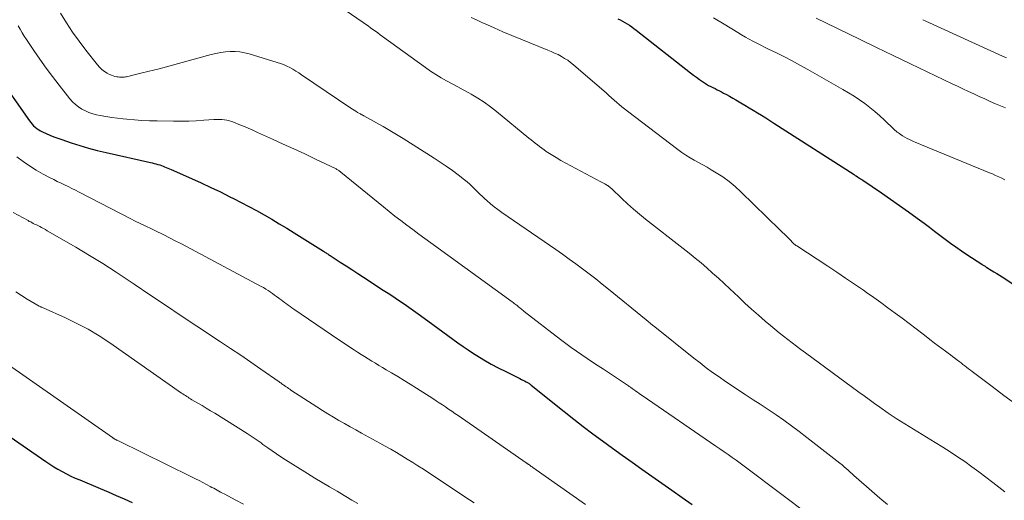
# Model space of a CAD drawing. Units: feet. Extents: x 2015000 to 2020016, y 580000 to 580915.
# Drawn here: x 2018137 to 2018289, y 580371 to 580445 of the extents above; entities that cross this region are included whole.
import ezdxf

# ---------------------------------------------------------------- set-up
doc = ezdxf.new("R2010")
doc.units = ezdxf.units.FT
doc.header["$LTSCALE"] = 100
doc.header["$MEASUREMENT"] = 0
doc.layers.add('CONTOUR INDEX', color=32, linetype='Continuous', lineweight=25)
doc.layers.add('CONTOUR INTERMEDIATE', color=40, linetype='Continuous', lineweight=15)

msp = doc.modelspace()

# ---------------------------------------------------------------- linework, layer by layer
at = {"layer": 'CONTOUR INDEX', "flags": 128}
for points, elevation in [([(2018228.95, 580444.74), (2018229.34, 580444.57), (2018229.71, 580444.39), (2018230.07, 580444.19), (2018230.43, 580443.98), (2018230.78, 580443.75), (2018231.12, 580443.51), (2018231.45, 580443.27), (2018231.79, 580443.01), (2018240.18, 580436.42), (2018240.63, 580436.08), (2018241.09, 580435.74), (2018241.55, 580435.41), (2018242.02, 580435.09), (2018242.35, 580434.88), (2018242.66, 580434.68), (2018242.98, 580434.49), (2018243.31, 580434.31), (2018243.64, 580434.14), (2018243.97, 580433.98), (2018244.3, 580433.81), (2018244.64, 580433.64), (2018244.97, 580433.47), (2018245.27, 580433.31), (2018245.74, 580433.06), (2018246.22, 580432.8), (2018246.69, 580432.53), (2018247.16, 580432.26), (2018247.92, 580431.81), (2018248.56, 580431.43), (2018249.21, 580431.04), (2018249.85, 580430.65), (2018250.5, 580430.27), (2018251.14, 580429.88), (2018251.78, 580429.48), (2018252.42, 580429.08), (2018253.05, 580428.68), (2018265.43, 580420.73), (2018265.59, 580420.62), (2018265.76, 580420.52), (2018265.92, 580420.41), (2018266.09, 580420.3), (2018266.26, 580420.19), (2018266.42, 580420.08), (2018266.59, 580419.97), (2018266.75, 580419.86), (2018269.66, 580417.9), (2018271.05, 580416.96), (2018272.43, 580415.99), (2018273.79, 580415.01), (2018275.15, 580414.02), (2018276.21, 580413.23), (2018277.02, 580412.62), (2018277.84, 580412.01), (2018278.66, 580411.39), (2018279.48, 580410.78), (2018280.3, 580410.18), (2018281.13, 580409.58), (2018281.97, 580409), (2018282.82, 580408.43), (2018285.12, 580406.91), (2018285.21, 580406.85), (2018285.31, 580406.79), (2018285.41, 580406.73), (2018285.51, 580406.67), (2018285.61, 580406.61), (2018285.7, 580406.55), (2018285.8, 580406.49), (2018285.9, 580406.43), (2018286.56, 580406.03), (2018286.99, 580405.76), (2018287.42, 580405.5), (2018287.84, 580405.23), (2018288.26, 580404.96), (2018293.42, 580401.6)], 820), ([(2018132.96, 580436.41), (2018138.21, 580429.02), (2018138.41, 580428.76), (2018138.63, 580428.5), (2018138.86, 580428.27), (2018139.11, 580428.04), (2018139.37, 580427.84), (2018139.65, 580427.65), (2018139.93, 580427.48), (2018140.23, 580427.33), (2018140.79, 580427.07), (2018141.38, 580426.81), (2018141.98, 580426.56), (2018142.58, 580426.33), (2018143.19, 580426.12), (2018144.63, 580425.64), (2018145.97, 580425.21), (2018147.32, 580424.81), (2018148.68, 580424.46), (2018150.05, 580424.13), (2018156.87, 580422.59), (2018157.16, 580422.53), (2018157.44, 580422.46), (2018157.73, 580422.39), (2018158.01, 580422.31), (2018158.06, 580422.3), (2018158.31, 580422.22), (2018158.57, 580422.14), (2018158.82, 580422.05), (2018159.07, 580421.95), (2018159.32, 580421.85), (2018159.57, 580421.74), (2018159.82, 580421.64), (2018160.06, 580421.53), (2018163.22, 580420.13), (2018164.72, 580419.46), (2018166.2, 580418.77), (2018167.68, 580418.06), (2018169.15, 580417.33), (2018169.67, 580417.07), (2018170.87, 580416.46), (2018172.06, 580415.83), (2018173.24, 580415.18), (2018174.42, 580414.53), (2018175.59, 580413.85), (2018176.75, 580413.17), (2018177.9, 580412.47), (2018179.05, 580411.76), (2018183.58, 580408.92), (2018183.71, 580408.84), (2018183.84, 580408.75), (2018183.97, 580408.67), (2018184.1, 580408.59), (2018184.23, 580408.5), (2018184.35, 580408.42), (2018184.48, 580408.34), (2018184.61, 580408.25), (2018186.15, 580407.25), (2018187.05, 580406.67), (2018187.95, 580406.09), (2018188.85, 580405.51), (2018189.75, 580404.92), (2018192.8, 580402.94), (2018193.53, 580402.47), (2018194.25, 580401.99), (2018194.97, 580401.51), (2018195.69, 580401.03), (2018196.4, 580400.54), (2018197.11, 580400.04), (2018197.82, 580399.54), (2018198.53, 580399.04), (2018200.45, 580397.65), (2018201.22, 580397.09), (2018202, 580396.52), (2018202.77, 580395.94), (2018203.54, 580395.37), (2018204.32, 580394.8), (2018205.1, 580394.25), (2018205.9, 580393.71), (2018206.71, 580393.18), (2018207.23, 580392.85), (2018208.32, 580392.18), (2018209.42, 580391.54), (2018210.54, 580390.94), (2018211.68, 580390.37), (2018213.63, 580389.42), (2018213.87, 580389.3), (2018214.11, 580389.18), (2018214.34, 580389.07), (2018214.58, 580388.95), (2018214.84, 580388.82), (2018214.94, 580388.76), (2018215.05, 580388.7), (2018215.14, 580388.64), (2018215.24, 580388.58), (2018215.34, 580388.51), (2018215.43, 580388.45), (2018215.52, 580388.38), (2018215.62, 580388.3), (2018220.72, 580384.21), (2018222.18, 580383.05), (2018223.65, 580381.91), (2018225.14, 580380.79), (2018226.63, 580379.68), (2018228.13, 580378.58), (2018229.64, 580377.49), (2018231.16, 580376.41), (2018232.68, 580375.34), (2018234.21, 580374.27), (2018235.77, 580373.17), (2018237.32, 580372.08), (2018238.88, 580370.98), (2018240.43, 580369.88)], 840), ([(2018133.06, 580381.82), (2018140.73, 580376.5), (2018141.35, 580376.09), (2018141.98, 580375.69), (2018142.62, 580375.31), (2018143.27, 580374.95), (2018143.94, 580374.61), (2018144.61, 580374.28), (2018145.28, 580373.96), (2018145.97, 580373.67), (2018149.13, 580372.34), (2018150.37, 580371.82), (2018151.61, 580371.29), (2018152.85, 580370.76), (2018154.08, 580370.22)], 860)]:
    msp.add_lwpolyline(points, dxfattribs=dict(at, elevation=elevation))
at = {"layer": 'CONTOUR INTERMEDIATE', "flags": 128}
for points, elevation in [([(2018185.1, 580447.33), (2018189.67, 580444.18), (2018190.06, 580443.91), (2018190.44, 580443.64), (2018190.81, 580443.38), (2018191.19, 580443.11), (2018191.57, 580442.83), (2018191.94, 580442.56), (2018192.32, 580442.29), (2018192.69, 580442.02), (2018199.29, 580437.24), (2018200.09, 580436.69), (2018200.89, 580436.16), (2018201.72, 580435.66), (2018202.57, 580435.19), (2018203.42, 580434.73), (2018204.27, 580434.27), (2018205.12, 580433.81), (2018205.97, 580433.34), (2018206.34, 580433.13), (2018207.36, 580432.53), (2018208.35, 580431.89), (2018209.31, 580431.2), (2018210.24, 580430.48), (2018215.26, 580426.37), (2018215.59, 580426.1), (2018215.92, 580425.83), (2018216.24, 580425.57), (2018216.57, 580425.3), (2018216.9, 580425.04), (2018217.24, 580424.79), (2018217.59, 580424.55), (2018217.94, 580424.31), (2018218.7, 580423.83), (2018219.44, 580423.37), (2018220.19, 580422.92), (2018220.95, 580422.49), (2018221.72, 580422.07), (2018226.35, 580419.63), (2018226.55, 580419.53), (2018226.75, 580419.42), (2018226.95, 580419.31), (2018227.14, 580419.2), (2018227.36, 580419.08), (2018227.45, 580419.03), (2018227.53, 580418.97), (2018227.61, 580418.91), (2018227.69, 580418.85), (2018227.76, 580418.78), (2018227.84, 580418.72), (2018227.91, 580418.65), (2018227.98, 580418.58), (2018229.59, 580417.04), (2018230.47, 580416.21), (2018231.38, 580415.4), (2018232.3, 580414.62), (2018233.25, 580413.87), (2018239.05, 580409.36), (2018239.98, 580408.62), (2018240.9, 580407.87), (2018241.81, 580407.11), (2018242.71, 580406.34), (2018243.6, 580405.55), (2018244.49, 580404.76), (2018245.36, 580403.95), (2018246.23, 580403.14), (2018247.56, 580401.88), (2018248.58, 580400.93), (2018249.61, 580399.99)], 828), ([(2018142.99, 580445.61), (2018143.92, 580444.15), (2018144.88, 580442.71), (2018145.89, 580441.3), (2018146.93, 580439.92), (2018148.72, 580437.64), (2018149.05, 580437.27), (2018149.4, 580436.93), (2018149.8, 580436.63), (2018150.22, 580436.37), (2018150.58, 580436.17), (2018150.85, 580436.04), (2018151.12, 580435.94), (2018151.4, 580435.87), (2018151.7, 580435.81), (2018151.92, 580435.79), (2018152.1, 580435.77), (2018152.29, 580435.76), (2018152.47, 580435.76), (2018152.66, 580435.76), (2018152.84, 580435.77), (2018153.03, 580435.79), (2018153.21, 580435.82), (2018153.39, 580435.86), (2018154.76, 580436.19), (2018155.63, 580436.4), (2018156.49, 580436.61), (2018157.36, 580436.83), (2018158.22, 580437.06), (2018166.27, 580439.23), (2018166.99, 580439.4), (2018167.72, 580439.54), (2018168.45, 580439.64), (2018169.19, 580439.7), (2018169.93, 580439.7), (2018170.66, 580439.65), (2018171.39, 580439.52), (2018172.1, 580439.34), (2018176.44, 580438.03), (2018176.94, 580437.87), (2018177.43, 580437.68), (2018177.91, 580437.46), (2018178.38, 580437.23), (2018178.84, 580436.97), (2018179.3, 580436.7), (2018179.75, 580436.42), (2018180.19, 580436.13), (2018187.77, 580430.99), (2018188.04, 580430.82), (2018188.3, 580430.65), (2018188.57, 580430.49), (2018188.84, 580430.33), (2018189.26, 580430.09), (2018189.32, 580430.05), (2018189.39, 580430.02), (2018189.46, 580429.98), (2018189.52, 580429.95), (2018189.59, 580429.91), (2018189.66, 580429.88), (2018189.72, 580429.84), (2018189.79, 580429.81), (2018191.74, 580428.72), (2018192.77, 580428.13), (2018193.8, 580427.53), (2018194.82, 580426.91), (2018195.84, 580426.29), (2018200.62, 580423.28), (2018201.58, 580422.66), (2018202.52, 580422.02), (2018203.45, 580421.36), (2018204.36, 580420.68), (2018205.3, 580419.95), (2018205.73, 580419.61), (2018206.14, 580419.26), (2018206.53, 580418.89), (2018206.92, 580418.51), (2018207.3, 580418.12), (2018207.69, 580417.74), (2018208.08, 580417.37), (2018208.48, 580417), (2018208.77, 580416.74), (2018209.33, 580416.25), (2018209.9, 580415.78), (2018210.49, 580415.34), (2018211.09, 580414.91), (2018219.41, 580409.18), (2018220.45, 580408.45), (2018221.49, 580407.71), (2018222.52, 580406.96), (2018223.54, 580406.2), (2018224.55, 580405.43), (2018225.56, 580404.65), (2018226.56, 580403.86), (2018227.55, 580403.06), (2018233.35, 580398.33), (2018233.67, 580398.07), (2018234, 580397.8), (2018234.33, 580397.54), (2018234.66, 580397.27), (2018240.69, 580392.46), (2018241.65, 580391.7), (2018242.61, 580390.97), (2018243.59, 580390.25), (2018244.58, 580389.54), (2018245.58, 580388.84), (2018246.59, 580388.16), (2018247.6, 580387.49), (2018248.63, 580386.83), (2018248.75, 580386.75), (2018249.84, 580386.04), (2018250.92, 580385.34), (2018252, 580384.62), (2018253.08, 580383.9), (2018253.37, 580383.7), (2018254.58, 580382.87), (2018255.77, 580382.01), (2018256.95, 580381.13), (2018258.12, 580380.24), (2018263.22, 580376.24), (2018263.55, 580375.98), (2018263.87, 580375.71), (2018264.19, 580375.44), (2018264.51, 580375.16), (2018264.82, 580374.88), (2018265.13, 580374.6), (2018265.45, 580374.32), (2018265.76, 580374.04), (2018268.15, 580371.93), (2018269.36, 580370.89), (2018270.58, 580369.88)], 832), ([(2018206.34, 580444.97), (2018207.17, 580444.57), (2018208.01, 580444.18), (2018208.85, 580443.8), (2018209.89, 580443.34), (2018211.26, 580442.74), (2018212.63, 580442.16), (2018214.01, 580441.59), (2018215.4, 580441.03), (2018218.17, 580439.93), (2018218.71, 580439.71), (2018219.23, 580439.47), (2018219.75, 580439.22), (2018220.26, 580438.95), (2018220.29, 580438.94), (2018220.77, 580438.65), (2018221.24, 580438.35), (2018221.68, 580438.02), (2018222.12, 580437.67), (2018227.2, 580433.27), (2018227.6, 580432.93), (2018228, 580432.58), (2018228.4, 580432.23), (2018228.8, 580431.87), (2018229.2, 580431.53), (2018229.61, 580431.18), (2018230.02, 580430.85), (2018230.44, 580430.53), (2018238.24, 580424.58), (2018238.85, 580424.14), (2018239.47, 580423.72), (2018240.11, 580423.34), (2018240.77, 580422.97), (2018241.43, 580422.61), (2018242.09, 580422.25), (2018242.74, 580421.88), (2018243.39, 580421.49), (2018244.16, 580421.03), (2018245.17, 580420.37), (2018246.15, 580419.67), (2018247.07, 580418.91), (2018247.96, 580418.1), (2018253.96, 580412.23), (2018254.34, 580411.87), (2018254.71, 580411.5), (2018255.08, 580411.13), (2018255.45, 580410.76), (2018256.07, 580410.14), (2018256.13, 580410.08), (2018256.19, 580410.03), (2018256.25, 580409.97), (2018256.31, 580409.92), (2018256.38, 580409.88), (2018256.44, 580409.83), (2018256.51, 580409.78), (2018256.58, 580409.74), (2018261.36, 580406.61), (2018262.74, 580405.7), (2018264.11, 580404.78), (2018265.48, 580403.85), (2018266.84, 580402.91), (2018267.33, 580402.57), (2018268.44, 580401.78), (2018269.54, 580401), (2018270.64, 580400.2), (2018271.74, 580399.4), (2018272.83, 580398.6), (2018273.92, 580397.78), (2018275, 580396.96), (2018276.08, 580396.13), (2018277.29, 580395.19), (2018277.84, 580394.77), (2018278.38, 580394.35), (2018278.94, 580393.94), (2018279.49, 580393.52), (2018279.94, 580393.19), (2018280.27, 580392.95), (2018280.6, 580392.7), (2018280.93, 580392.45), (2018281.26, 580392.2), (2018281.34, 580392.14), (2018281.63, 580391.92), (2018281.91, 580391.7), (2018282.2, 580391.47), (2018282.49, 580391.25), (2018282.77, 580391.03), (2018283.06, 580390.8), (2018283.35, 580390.59), (2018283.64, 580390.37), (2018286.71, 580388.08), (2018288.53, 580386.71), (2018290.34, 580385.33)], 824), ([(2018243.73, 580444.88), (2018245.37, 580443.9), (2018247.5, 580442.61), (2018248.07, 580442.26), (2018248.65, 580441.93), (2018249.23, 580441.61), (2018249.82, 580441.29), (2018250.41, 580440.99), (2018251.01, 580440.68), (2018251.6, 580440.39), (2018252.2, 580440.09), (2018253.45, 580439.48), (2018254.66, 580438.88), (2018255.87, 580438.25), (2018257.07, 580437.61), (2018258.26, 580436.95), (2018263.7, 580433.87), (2018264.56, 580433.36), (2018265.41, 580432.84), (2018266.23, 580432.28), (2018267.05, 580431.7), (2018267.84, 580431.09), (2018268.61, 580430.47), (2018269.36, 580429.81), (2018270.1, 580429.14), (2018271.54, 580427.76), (2018271.71, 580427.6), (2018271.88, 580427.45), (2018272.06, 580427.3), (2018272.25, 580427.16), (2018272.53, 580426.95), (2018272.87, 580426.72), (2018273.22, 580426.5), (2018273.58, 580426.3), (2018273.94, 580426.13), (2018274.06, 580426.07), (2018274.49, 580425.88), (2018274.93, 580425.69), (2018275.36, 580425.51), (2018275.8, 580425.33), (2018286.29, 580421.03), (2018286.77, 580420.83), (2018287.25, 580420.62), (2018287.72, 580420.4), (2018288.19, 580420.18), (2018288.65, 580419.94)], 816), ([(2018259.59, 580444.84), (2018266.23, 580441.61), (2018268.85, 580440.34), (2018271.46, 580439.08), (2018274.09, 580437.82), (2018276.71, 580436.57), (2018280.54, 580434.74), (2018281.38, 580434.35), (2018282.21, 580433.95), (2018283.05, 580433.55), (2018283.88, 580433.16), (2018284.72, 580432.77), (2018285.56, 580432.39), (2018286.41, 580432.02), (2018287.25, 580431.65), (2018288.76, 580431.01)], 812), ([(2018136.47, 580443.67), (2018136.77, 580443.13), (2018137.09, 580442.6), (2018137.42, 580442.08), (2018137.76, 580441.56), (2018138.9, 580439.85), (2018139.83, 580438.5), (2018140.79, 580437.16), (2018141.77, 580435.84), (2018142.78, 580434.53), (2018144.46, 580432.41), (2018144.87, 580431.95), (2018145.3, 580431.53), (2018145.78, 580431.16), (2018146.29, 580430.82), (2018146.84, 580430.54), (2018147.4, 580430.29), (2018147.98, 580430.11), (2018148.57, 580429.95), (2018149.13, 580429.84), (2018150.02, 580429.67), (2018150.91, 580429.53), (2018151.8, 580429.41), (2018152.7, 580429.31), (2018153.23, 580429.26), (2018154.4, 580429.16), (2018155.57, 580429.08), (2018156.74, 580429.03), (2018157.9, 580429), (2018160.43, 580428.97), (2018161.61, 580428.96), (2018162.79, 580428.99), (2018163.96, 580429.04), (2018165.14, 580429.11), (2018166.68, 580429.23), (2018167.09, 580429.25), (2018167.49, 580429.25), (2018167.89, 580429.23), (2018168.29, 580429.19), (2018168.68, 580429.12), (2018169.07, 580429.04), (2018169.46, 580428.92), (2018169.83, 580428.77), (2018170.52, 580428.48), (2018171.23, 580428.18), (2018171.95, 580427.87), (2018172.66, 580427.56), (2018173.37, 580427.24), (2018175.69, 580426.21), (2018177.36, 580425.45), (2018179.02, 580424.69), (2018180.68, 580423.91), (2018182.34, 580423.13), (2018185.42, 580421.65), (2018185.53, 580421.6), (2018185.63, 580421.54), (2018185.74, 580421.48), (2018185.84, 580421.41), (2018185.94, 580421.35), (2018186.04, 580421.28), (2018186.14, 580421.2), (2018186.23, 580421.13), (2018192.81, 580415.78), (2018193.7, 580415.06), (2018194.6, 580414.34), (2018195.51, 580413.64), (2018196.42, 580412.94), (2018197.34, 580412.25), (2018198.26, 580411.56), (2018199.19, 580410.88), (2018200.12, 580410.2), (2018212.68, 580401.12), (2018212.83, 580401), (2018212.99, 580400.88), (2018213.15, 580400.77), (2018213.3, 580400.65), (2018213.37, 580400.59), (2018213.49, 580400.49), (2018213.61, 580400.4), (2018213.72, 580400.31), (2018213.84, 580400.21), (2018213.91, 580400.15), (2018214.06, 580400.03), (2018214.21, 580399.91), (2018214.36, 580399.78), (2018214.52, 580399.66), (2018220.14, 580395.31), (2018220.94, 580394.7), (2018221.75, 580394.1), (2018222.58, 580393.52), (2018223.41, 580392.96), (2018224.25, 580392.4), (2018225.09, 580391.84), (2018225.92, 580391.28), (2018226.76, 580390.73), (2018230.6, 580388.18), (2018230.71, 580388.1), (2018230.82, 580388.03), (2018230.93, 580387.95), (2018231.04, 580387.88), (2018231.15, 580387.8), (2018231.26, 580387.72), (2018231.36, 580387.65), (2018231.47, 580387.57), (2018231.75, 580387.37), (2018232, 580387.2), (2018232.24, 580387.02), (2018232.49, 580386.85), (2018232.74, 580386.68), (2018244.1, 580378.9), (2018244.73, 580378.47), (2018245.35, 580378.03), (2018245.98, 580377.59), (2018246.6, 580377.15), (2018247.22, 580376.7), (2018247.84, 580376.25), (2018248.45, 580375.8), (2018249.07, 580375.34), (2018258.65, 580368.16)], 836), ([(2018276.03, 580444.61), (2018276.5, 580444.39), (2018288.32, 580439), (2018288.9, 580438.73)], 808), ([(2018136.25, 580423.49), (2018137.23, 580422.76), (2018138.24, 580422.07), (2018139.28, 580421.43), (2018140.35, 580420.82), (2018141.41, 580420.26), (2018141.97, 580419.97), (2018142.52, 580419.69), (2018143.09, 580419.42), (2018143.65, 580419.15), (2018144.21, 580418.88), (2018144.77, 580418.61), (2018145.33, 580418.33), (2018145.89, 580418.05), (2018153.94, 580413.87), (2018154.32, 580413.67), (2018154.71, 580413.48), (2018155.1, 580413.29), (2018155.5, 580413.1), (2018155.85, 580412.94), (2018156.07, 580412.84), (2018156.28, 580412.74), (2018156.5, 580412.64), (2018156.72, 580412.54), (2018156.93, 580412.44), (2018157.15, 580412.34), (2018157.36, 580412.24), (2018157.58, 580412.13), (2018158.93, 580411.45), (2018159.82, 580411.01), (2018160.7, 580410.55), (2018161.58, 580410.09), (2018162.46, 580409.63), (2018173.95, 580403.51), (2018174.31, 580403.31), (2018174.67, 580403.1), (2018175.02, 580402.88), (2018175.36, 580402.65), (2018175.39, 580402.63), (2018175.71, 580402.4), (2018176.03, 580402.17), (2018176.35, 580401.93), (2018176.67, 580401.69), (2018176.74, 580401.63), (2018177.02, 580401.42), (2018177.29, 580401.21), (2018177.57, 580401.01), (2018177.85, 580400.81), (2018178.13, 580400.61), (2018178.42, 580400.41), (2018178.7, 580400.21), (2018178.99, 580400.02), (2018184.8, 580396.06), (2018185.65, 580395.48), (2018186.49, 580394.91), (2018187.35, 580394.35), (2018188.2, 580393.79), (2018188.83, 580393.38), (2018189.37, 580393.02), (2018189.92, 580392.68), (2018190.47, 580392.33), (2018191.02, 580392), (2018191.57, 580391.66), (2018192.13, 580391.33), (2018192.68, 580390.99), (2018193.24, 580390.66), (2018194.07, 580390.18), (2018195.03, 580389.6), (2018196, 580389.01), (2018196.96, 580388.42), (2018197.91, 580387.82), (2018200.45, 580386.21), (2018200.94, 580385.89), (2018201.43, 580385.57), (2018201.92, 580385.25), (2018202.4, 580384.93), (2018202.88, 580384.6), (2018203.37, 580384.27), (2018203.85, 580383.94), (2018204.33, 580383.6), (2018214.84, 580376.32), (2018214.89, 580376.28), (2018214.94, 580376.25), (2018215, 580376.21), (2018215.05, 580376.17), (2018215.1, 580376.14), (2018215.15, 580376.1), (2018215.2, 580376.06), (2018215.26, 580376.03), (2018215.39, 580375.93), (2018215.51, 580375.85), (2018215.63, 580375.77), (2018215.75, 580375.68), (2018215.87, 580375.6), (2018223.99, 580369.91)], 844), ([(2018135.7, 580414.89), (2018138, 580413.64), (2018138.2, 580413.53), (2018138.41, 580413.43), (2018138.61, 580413.33), (2018138.81, 580413.22), (2018139.02, 580413.12), (2018139.22, 580413.02), (2018139.42, 580412.92), (2018139.62, 580412.82), (2018139.81, 580412.72), (2018140.1, 580412.57), (2018140.39, 580412.41), (2018140.68, 580412.25), (2018140.96, 580412.09), (2018145.39, 580409.53), (2018147.48, 580408.29), (2018149.55, 580407.02), (2018151.59, 580405.71), (2018153.62, 580404.36), (2018154.39, 580403.84), (2018156.79, 580402.22), (2018159.19, 580400.6), (2018161.6, 580398.99), (2018164.02, 580397.39), (2018167.68, 580394.96), (2018169.24, 580393.92), (2018170.8, 580392.88), (2018172.35, 580391.82), (2018173.89, 580390.76), (2018176.74, 580388.79), (2018176.86, 580388.71), (2018176.98, 580388.63), (2018177.09, 580388.55), (2018177.21, 580388.46), (2018177.32, 580388.38), (2018177.44, 580388.29), (2018177.56, 580388.21), (2018177.67, 580388.13), (2018177.81, 580388.03), (2018178, 580387.9), (2018178.19, 580387.77), (2018178.38, 580387.65), (2018178.56, 580387.52), (2018182.57, 580384.92), (2018183.41, 580384.38), (2018184.25, 580383.85), (2018185.1, 580383.34), (2018185.96, 580382.84), (2018186.82, 580382.35), (2018187.69, 580381.86), (2018188.56, 580381.38), (2018189.43, 580380.9), (2018192.25, 580379.36), (2018193.11, 580378.89), (2018193.96, 580378.4), (2018194.81, 580377.91), (2018195.65, 580377.41), (2018196.49, 580376.9), (2018197.33, 580376.38), (2018198.15, 580375.85), (2018198.98, 580375.32), (2018205.38, 580371.09), (2018206.09, 580370.61), (2018206.8, 580370.14)], 848), ([(2018136.1, 580402.66), (2018136.99, 580402.1), (2018137.88, 580401.55), (2018139.7, 580400.48), (2018139.78, 580400.44), (2018139.96, 580400.36), (2018140.05, 580400.32), (2018140.15, 580400.28), (2018140.24, 580400.24), (2018140.33, 580400.19), (2018143.76, 580398.67), (2018145.54, 580397.81), (2018147.28, 580396.9), (2018148.97, 580395.88), (2018150.62, 580394.8), (2018161.69, 580387.07), (2018161.88, 580386.93), (2018162.08, 580386.8), (2018162.28, 580386.67), (2018162.48, 580386.54), (2018162.68, 580386.41), (2018162.88, 580386.28), (2018163.08, 580386.16), (2018163.29, 580386.04), (2018164.19, 580385.51), (2018164.84, 580385.13), (2018165.49, 580384.74), (2018166.14, 580384.35), (2018166.79, 580383.95), (2018171.8, 580380.84), (2018172.11, 580380.64), (2018172.42, 580380.44), (2018172.73, 580380.23), (2018173.03, 580380.02), (2018173.33, 580379.8), (2018173.64, 580379.59), (2018173.94, 580379.37), (2018174.24, 580379.15), (2018174.97, 580378.62), (2018175.64, 580378.15), (2018176.32, 580377.68), (2018177.01, 580377.23), (2018177.71, 580376.79), (2018181.13, 580374.66), (2018182.26, 580373.97), (2018183.39, 580373.28), (2018184.52, 580372.6), (2018185.66, 580371.92), (2018186.09, 580371.67), (2018187.01, 580371.12), (2018187.93, 580370.57), (2018188.85, 580370.02)], 852), ([(2018249.61, 580399.99), (2018250.65, 580399.07), (2018251.71, 580398.16), (2018252.54, 580397.46), (2018253.19, 580396.91), (2018253.85, 580396.37), (2018254.51, 580395.85), (2018255.18, 580395.32), (2018255.86, 580394.81), (2018256.54, 580394.3), (2018257.22, 580393.79), (2018257.9, 580393.29), (2018266.17, 580387.21), (2018266.96, 580386.63), (2018267.76, 580386.05), (2018268.56, 580385.48), (2018269.36, 580384.9), (2018270.65, 580383.98), (2018270.81, 580383.87), (2018270.96, 580383.76), (2018271.12, 580383.66), (2018271.28, 580383.55), (2018271.43, 580383.45), (2018271.59, 580383.34), (2018271.75, 580383.24), (2018271.91, 580383.14), (2018277.94, 580379.44), (2018279.09, 580378.72), (2018280.23, 580378), (2018281.35, 580377.25), (2018282.47, 580376.5), (2018283.58, 580375.72), (2018284.67, 580374.93), (2018285.75, 580374.12), (2018286.81, 580373.29), (2018288.65, 580371.83)], 828), ([(2018134.5, 580391.77), (2018151.04, 580380.2), (2018151.09, 580380.17), (2018151.14, 580380.13), (2018151.2, 580380.1), (2018151.25, 580380.06), (2018151.3, 580380.03), (2018151.35, 580380), (2018151.41, 580379.97), (2018151.46, 580379.94), (2018151.55, 580379.89), (2018151.65, 580379.83), (2018151.75, 580379.78), (2018151.86, 580379.73), (2018151.96, 580379.68), (2018163.24, 580374.15), (2018163.81, 580373.86), (2018164.38, 580373.58), (2018164.95, 580373.28), (2018165.51, 580372.99), (2018166.1, 580372.67), (2018166.37, 580372.53), (2018166.64, 580372.39), (2018166.91, 580372.24), (2018167.18, 580372.1), (2018167.44, 580371.95), (2018167.71, 580371.81), (2018167.98, 580371.66), (2018168.25, 580371.52), (2018170.04, 580370.56), (2018171.21, 580369.93)], 856)]:
    msp.add_lwpolyline(points, dxfattribs=dict(at, elevation=elevation))

doc.saveas('drawing.dxf')
